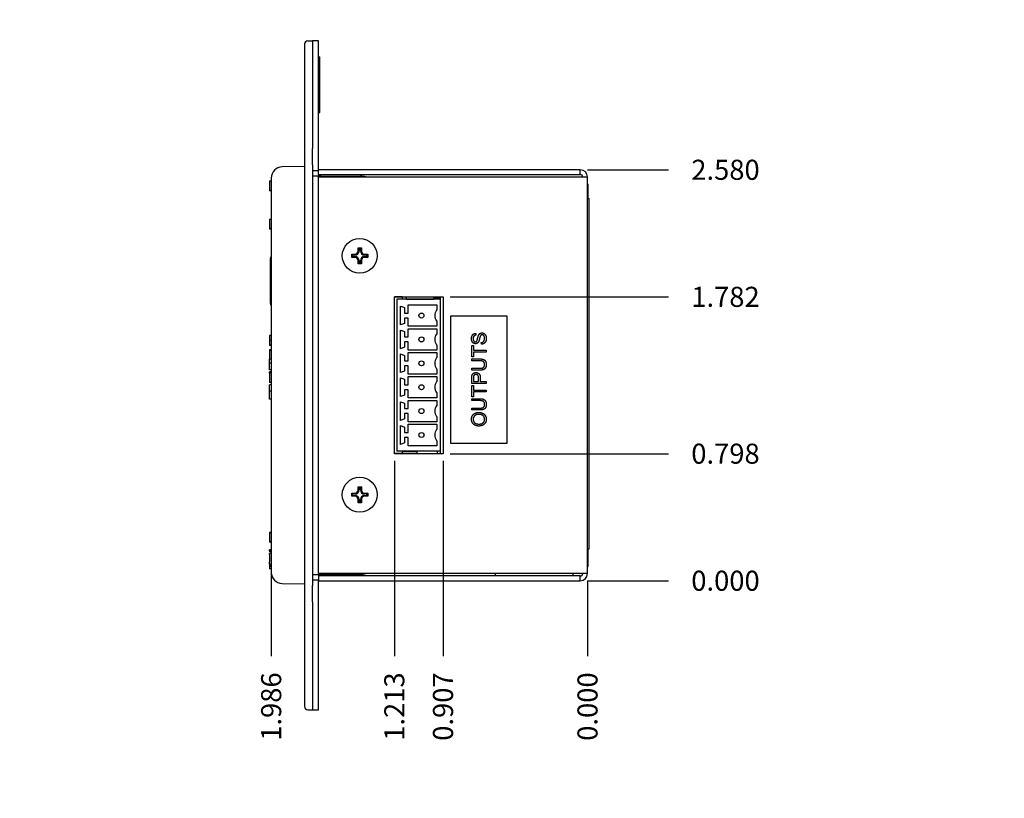
# Model space of a CAD drawing. Extents: x 0 to 22.8, y 0 to 18.2.
# Drawn here: x 9.4 to 13.5, y 3.3 to 6.5 of the extents above; entities that cross this region are included whole.
import ezdxf

# ---------------------------------------------------------------- set-up
doc = ezdxf.new("R2010")
doc.units = 0
doc.header["$MEASUREMENT"] = 0
doc.layers.get('0').update_dxf_attribs({"linetype": 'CONTINUOUS'})
doc.layers.add('DIMENSIONS', color=7, linetype='CONTINUOUS')
doc.layers.add('VISIBLE', color=7, linetype='CONTINUOUS')
doc.dimstyles.get("Standard").update_dxf_attribs({"dimtxt": 0.18, "dimasz": 0.18, "dimexe": 0.18, "dimexo": 0.0625, "dimgap": 0.09, "dimtad": 0, "dimtih": 1, "dimtoh": 1, "dimdec": 4, "dimzin": 0, "dimtxsty": 'STANDARD', "dimcen": 0.09, "dimazin": 3, "dimtfac": 1, "dimtdec": 4, "dimtofl": 0, "dimtmove": 0, "dimatfit": 3, "dimtolj": 1, "dimtzin": 0})

# ---------------------------------------------------------------- blocks, each defined once
blk = doc.blocks.new('D1')
h = blk.add_hatch(color=7)
h.paths.add_polyline_path([(4.8488, 6.3394), (4.8638, 6.4294), (4.8788, 6.3394)], flags=0)
h.paths.add_polyline_path([(4.8788, 3.7194), (4.8638, 3.6294), (4.8488, 3.7194)], flags=0)
at = {"layer": 'DIMENSIONS'}
for p, q in [((5.4986, 6.4294), (4.8013, 6.4294)), ((4.8638, 6.3394), (4.8638, 5.1289)), ((4.8638, 3.7194), (4.8638, 4.93)), ((5.4986, 3.6294), (4.8013, 3.6294))]:
    blk.add_line(p, q, dxfattribs=at)
for points in [[(4.8638, 6.4294), (4.8788, 6.3394), (4.8488, 6.3394), (4.8638, 6.4294)], [(4.8638, 3.6294), (4.8488, 3.7194), (4.8788, 3.7194), (4.8638, 3.6294)]]:
    blk.add_lwpolyline(points, dxfattribs=at)
at = {"layer": 'DIMENSIONS', "char_height": 0.084016, "attachment_point": 5}
for s, insert in [('{\\fArial|b0|i0|c0|p0;4.200}{\\fArial|b0|i0|c0|p0;}', (4.8638, 5.0294)), ('{\\fArial|b0|i0|c0|p0;}', (4.6832, 5.0294)), ('{\\fArial|b0|i0|c0|p0;}', (4.8638, 5.0294)), ('{\\fArial|b0|i0|c0|p0;}', (4.8638, 5.0294)), ('{\\fArial|b0|i0|c0|p0;}', (5.0443, 5.0294))]:
    blk.add_mtext(s, dxfattribs=dict(at, insert=insert))
blk = doc.blocks.new('D2')
h = blk.add_hatch(color=7)
h.paths.add_polyline_path([(6.042, 6.8773), (5.952, 6.8923), (6.042, 6.9073)], flags=0)
h.paths.add_polyline_path([(7.062, 6.9073), (7.152, 6.8923), (7.062, 6.8773)], flags=0)
at = {"layer": 'DIMENSIONS'}
for p, q in [((5.952, 6.3261), (5.952, 6.9548)), ((7.152, 6.3261), (7.152, 6.9548)), ((6.042, 6.8923), (6.3136, 6.8923)), ((7.062, 6.8923), (6.7625, 6.8923))]:
    blk.add_line(p, q, dxfattribs=at)
for points in [[(5.952, 6.8923), (6.042, 6.9073), (6.042, 6.8773), (5.952, 6.8923)], [(7.152, 6.8923), (7.062, 6.8773), (7.062, 6.9073), (7.152, 6.8923)]]:
    blk.add_lwpolyline(points, dxfattribs=at)
at = {"layer": 'DIMENSIONS', "char_height": 0.084016, "attachment_point": 5}
for s, insert in [('{\\fArial|b0|i0|c0|p0;1.800}{\\fArial|b0|i0|c0|p0;}', (6.552, 6.8923)), ('{\\fArial|b0|i0|c0|p0;}', (6.3714, 6.8923)), ('{\\fArial|b0|i0|c0|p0;}', (6.552, 6.8923)), ('{\\fArial|b0|i0|c0|p0;}', (6.552, 6.8923)), ('{\\fArial|b0|i0|c0|p0;}', (6.7325, 6.8923))]:
    blk.add_mtext(s, dxfattribs=dict(at, insert=insert))
blk = doc.blocks.new('D3')
h = blk.add_hatch(color=7)
h.paths.add_polyline_path([(8.2613, 6.0261), (8.2763, 6.1161), (8.2913, 6.0261)], flags=0)
h.paths.add_polyline_path([(8.2913, 4.0328), (8.2763, 3.9428), (8.2613, 4.0328)], flags=0)
at = {"layer": 'DIMENSIONS'}
for p, q in [((7.182, 6.1161), (8.3388, 6.1161)), ((8.2763, 6.0261), (8.2763, 5.1289)), ((8.2763, 4.0328), (8.2763, 4.93)), ((7.182, 3.9428), (8.3388, 3.9428))]:
    blk.add_line(p, q, dxfattribs=at)
for points in [[(8.2763, 6.1161), (8.2913, 6.0261), (8.2613, 6.0261), (8.2763, 6.1161)], [(8.2763, 3.9428), (8.2613, 4.0328), (8.2913, 4.0328), (8.2763, 3.9428)]]:
    blk.add_lwpolyline(points, dxfattribs=at)
at = {"layer": 'DIMENSIONS', "char_height": 0.084016, "attachment_point": 5}
for s, insert in [('{\\fArial|b0|i0|c0|p0;3.260}{\\fArial|b0|i0|c0|p0;}', (8.2763, 5.0294)), ('{\\fArial|b0|i0|c0|p0;}', (8.0957, 5.0294)), ('{\\fArial|b0|i0|c0|p0;}', (8.2763, 5.0294)), ('{\\fArial|b0|i0|c0|p0;}', (8.2763, 5.0294)), ('{\\fArial|b0|i0|c0|p0;}', (8.4568, 5.0294))]:
    blk.add_mtext(s, dxfattribs=dict(at, insert=insert))
blk = doc.blocks.new('D4')
h = blk.add_hatch(color=7)
h.paths.add_polyline_path([(8.7422, 3.8528), (8.7272, 3.7628), (8.7122, 3.8528)], flags=0)
h.paths.add_polyline_path([(8.7122, 6.2061), (8.7272, 6.2961), (8.7422, 6.2061)], flags=0)
at = {"layer": 'DIMENSIONS'}
for p, q in [((7.182, 6.2961), (8.7897, 6.2961)), ((8.7272, 6.2061), (8.7272, 5.4865)), ((8.7272, 3.8528), (8.7272, 5.2877)), ((7.182, 3.7628), (8.7897, 3.7628))]:
    blk.add_line(p, q, dxfattribs=at)
for points in [[(8.7272, 6.2961), (8.7422, 6.2061), (8.7122, 6.2061), (8.7272, 6.2961)], [(8.7272, 3.7628), (8.7122, 3.8528), (8.7422, 3.8528), (8.7272, 3.7628)]]:
    blk.add_lwpolyline(points, dxfattribs=at)
at = {"layer": 'DIMENSIONS', "char_height": 0.084016, "attachment_point": 5}
for s, insert in [('{\\fArial|b0|i0|c0|p0;3.800}{\\fArial|b0|i0|c0|p0;}', (8.7272, 5.3871)), ('{\\fArial|b0|i0|c0|p0;}', (8.5467, 5.3871)), ('{\\fArial|b0|i0|c0|p0;}', (8.7272, 5.3871)), ('{\\fArial|b0|i0|c0|p0;}', (8.7272, 5.3871)), ('{\\fArial|b0|i0|c0|p0;}', (8.9078, 5.3871))]:
    blk.add_mtext(s, dxfattribs=dict(at, insert=insert))
blk = doc.blocks.new('D5')
h = blk.add_hatch(color=7)
h.paths.add_polyline_path([(5.462, 3.1306), (5.372, 3.1456), (5.462, 3.1606)], flags=0)
h.paths.add_polyline_path([(7.9325, 3.1606), (8.0225, 3.1456), (7.9325, 3.1306)], flags=0)
at = {"layer": 'DIMENSIONS'}
for p, q in [((5.372, 5.6294), (5.372, 3.0831)), ((8.0225, 4.6914), (8.0225, 3.0831)), ((5.462, 3.1456), (6.4589, 3.1456)), ((7.9325, 3.1456), (6.9078, 3.1456))]:
    blk.add_line(p, q, dxfattribs=at)
for points in [[(5.372, 3.1456), (5.462, 3.1606), (5.462, 3.1306), (5.372, 3.1456)], [(8.0225, 3.1456), (7.9325, 3.1306), (7.9325, 3.1606), (8.0225, 3.1456)]]:
    blk.add_lwpolyline(points, dxfattribs=at)
at = {"layer": 'DIMENSIONS', "char_height": 0.084016, "attachment_point": 5}
for s, insert in [('{\\fArial|b0|i0|c0|p0;3.976}{\\fArial|b0|i0|c0|p0;}', (6.6972, 3.1456)), ('{\\fArial|b0|i0|c0|p0;}', (6.5167, 3.1456)), ('{\\fArial|b0|i0|c0|p0;}', (6.6972, 3.1456)), ('{\\fArial|b0|i0|c0|p0;}', (6.6972, 3.1456)), ('{\\fArial|b0|i0|c0|p0;}', (6.8778, 3.1456))]:
    blk.add_mtext(s, dxfattribs=dict(at, insert=insert))
blk = doc.blocks.new('D6')
h = blk.add_hatch(color=7)
h.paths.add_polyline_path([(5.512, 9.9176), (5.422, 9.9326), (5.512, 9.9476)], flags=0)
h.paths.add_polyline_path([(7.5886, 9.9476), (7.6786, 9.9326), (7.5886, 9.9176)], flags=0)
at = {"layer": 'DIMENSIONS'}
for p, q in [((5.422, 9.5402), (5.422, 9.9951)), ((7.6786, 9.5119), (7.6786, 9.9951)), ((5.512, 9.9326), (6.312, 9.9326)), ((7.5886, 9.9326), (6.7609, 9.9326))]:
    blk.add_line(p, q, dxfattribs=at)
for points in [[(5.422, 9.9326), (5.512, 9.9476), (5.512, 9.9176), (5.422, 9.9326)], [(7.6786, 9.9326), (7.5886, 9.9176), (7.5886, 9.9476), (7.6786, 9.9326)]]:
    blk.add_lwpolyline(points, dxfattribs=at)
at = {"layer": 'DIMENSIONS', "char_height": 0.084016, "attachment_point": 5}
for s, insert in [('{\\fArial|b0|i0|c0|p0;3.385}{\\fArial|b0|i0|c0|p0;}', (6.5503, 9.9326)), ('{\\fArial|b0|i0|c0|p0;}', (6.3697, 9.9326)), ('{\\fArial|b0|i0|c0|p0;}', (6.5503, 9.9326)), ('{\\fArial|b0|i0|c0|p0;}', (6.5503, 9.9326)), ('{\\fArial|b0|i0|c0|p0;}', (6.7309, 9.9326))]:
    blk.add_mtext(s, dxfattribs=dict(at, insert=insert))
blk = doc.blocks.new('D7')
h = blk.add_hatch(color=7)
h.paths.add_polyline_path([(5.462, 7.9167), (5.372, 7.9317), (5.462, 7.9467)], flags=0)
h.paths.add_polyline_path([(7.642, 7.9467), (7.732, 7.9317), (7.642, 7.9167)], flags=0)
at = {"layer": 'DIMENSIONS', "color": 7, "linetype": 'CONTINUOUS'}
for p, q in [((5.372, 8.5285), (5.372, 7.8692)), ((7.732, 8.4919), (7.732, 7.8692)), ((5.462, 7.9317), (6.3136, 7.9317)), ((7.642, 7.9317), (6.7625, 7.9317))]:
    blk.add_line(p, q, dxfattribs=at)
for points in [[(5.372, 7.9317), (5.462, 7.9467), (5.462, 7.9167), (5.372, 7.9317)], [(7.732, 7.9317), (7.642, 7.9167), (7.642, 7.9467), (7.732, 7.9317)]]:
    blk.add_lwpolyline(points, dxfattribs=at)
at = {"layer": 'DIMENSIONS', "color": 7, "linetype": 'CONTINUOUS', "char_height": 0.084016, "attachment_point": 5}
for s, insert in [('{\\fArial|b0|i0|c0|p0;3.540}{\\fArial|b0|i0|c0|p0;}', (6.552, 7.9317)), ('{\\fArial|b0|i0|c0|p0;}', (6.3714, 7.9317)), ('{\\fArial|b0|i0|c0|p0;}', (6.552, 7.9317)), ('{\\fArial|b0|i0|c0|p0;}', (6.552, 7.9317)), ('{\\fArial|b0|i0|c0|p0;}', (6.7325, 7.9317))]:
    blk.add_mtext(s, dxfattribs=dict(at, insert=insert))
blk = doc.blocks.new('D15')
at = {"layer": 'DIMENSIONS'}
for p, q in [((11.7301, 4.1694), (11.7301, 3.9133)), ((11.7301, 3.9133), (11.7301, 3.8833)), ((11.7301, 3.8833), (11.7301, 3.8533))]:
    blk.add_line(p, q, dxfattribs=at)
at = {"layer": 'DIMENSIONS', "char_height": 0.084016, "attachment_point": 5, "rotation": 90}
for s, insert in [('{\\fArial|b0|i0|c0|p0;}', (11.7301, 3.8233)), ('{\\fArial|b0|i0|c0|p0;0.000}{\\fArial|b0|i0|c0|p0;}', (11.7301, 3.6427)), ('{\\fArial|b0|i0|c0|p0;}', (11.7301, 3.6427)), ('{\\fArial|b0|i0|c0|p0;}', (11.7301, 3.6427)), ('{\\fArial|b0|i0|c0|p0;}', (11.7301, 3.4622))]:
    blk.add_mtext(s, dxfattribs=dict(at, insert=insert))
blk = doc.blocks.new('D16')
at = {"layer": 'DIMENSIONS'}
for p, q in [((11.1253, 4.6712), (11.1253, 3.9133)), ((11.1253, 3.9133), (11.1253, 3.8833)), ((11.1253, 3.8833), (11.1253, 3.8533))]:
    blk.add_line(p, q, dxfattribs=at)
at = {"layer": 'DIMENSIONS', "char_height": 0.084016, "attachment_point": 5, "rotation": 90}
for s, insert in [('{\\fArial|b0|i0|c0|p0;}', (11.1253, 3.8233)), ('{\\fArial|b0|i0|c0|p0;0.907}{\\fArial|b0|i0|c0|p0;}', (11.1253, 3.6427)), ('{\\fArial|b0|i0|c0|p0;}', (11.1253, 3.6427)), ('{\\fArial|b0|i0|c0|p0;}', (11.1253, 3.6427)), ('{\\fArial|b0|i0|c0|p0;}', (11.1253, 3.4622))]:
    blk.add_mtext(s, dxfattribs=dict(at, insert=insert))
blk = doc.blocks.new('D17')
at = {"layer": 'DIMENSIONS'}
for p, q in [((10.9216, 4.6712), (10.9216, 3.9133)), ((10.9216, 3.9133), (10.9216, 3.8833)), ((10.9216, 3.8833), (10.9216, 3.8533))]:
    blk.add_line(p, q, dxfattribs=at)
at = {"layer": 'DIMENSIONS', "char_height": 0.084016, "attachment_point": 5, "rotation": 90}
for s, insert in [('{\\fArial|b0|i0|c0|p0;}', (10.9216, 3.8233)), ('{\\fArial|b0|i0|c0|p0;1.213}{\\fArial|b0|i0|c0|p0;}', (10.9216, 3.6427)), ('{\\fArial|b0|i0|c0|p0;}', (10.9216, 3.6427)), ('{\\fArial|b0|i0|c0|p0;}', (10.9216, 3.6427)), ('{\\fArial|b0|i0|c0|p0;}', (10.9216, 3.4622))]:
    blk.add_mtext(s, dxfattribs=dict(at, insert=insert))
blk = doc.blocks.new('D18')
at = {"layer": 'DIMENSIONS'}
for p, q in [((10.4061, 4.1744), (10.4061, 3.9133)), ((10.4061, 3.9133), (10.4061, 3.8833)), ((10.4061, 3.8833), (10.4061, 3.8533))]:
    blk.add_line(p, q, dxfattribs=at)
at = {"layer": 'DIMENSIONS', "char_height": 0.084016, "attachment_point": 5, "rotation": 90}
for s, insert in [('{\\fArial|b0|i0|c0|p0;}', (10.4061, 3.8233)), ('{\\fArial|b0|i0|c0|p0;1.986}{\\fArial|b0|i0|c0|p0;}', (10.4061, 3.6427)), ('{\\fArial|b0|i0|c0|p0;}', (10.4061, 3.6427)), ('{\\fArial|b0|i0|c0|p0;}', (10.4061, 3.6427)), ('{\\fArial|b0|i0|c0|p0;}', (10.4061, 3.4622))]:
    blk.add_mtext(s, dxfattribs=dict(at, insert=insert))
blk = doc.blocks.new('D19')
at = {"layer": 'DIMENSIONS'}
for p, q in [((11.7301, 4.1694), (12.0094, 4.1694)), ((12.0094, 4.1694), (12.0394, 4.1694)), ((12.0394, 4.1694), (12.0694, 4.1694))]:
    blk.add_line(p, q, dxfattribs=at)
at = {"layer": 'DIMENSIONS', "char_height": 0.084016, "attachment_point": 5}
for s, insert in [('{\\fArial|b0|i0|c0|p0;0.000}{\\fArial|b0|i0|c0|p0;}', (12.3077, 4.1694)), ('{\\fArial|b0|i0|c0|p0;}', (12.1272, 4.1694)), ('{\\fArial|b0|i0|c0|p0;}', (12.3077, 4.1694)), ('{\\fArial|b0|i0|c0|p0;}', (12.3077, 4.1694)), ('{\\fArial|b0|i0|c0|p0;}', (12.4883, 4.1694))]:
    blk.add_mtext(s, dxfattribs=dict(at, insert=insert))
blk = doc.blocks.new('D20')
at = {"layer": 'DIMENSIONS'}
for p, q in [((11.1553, 4.7012), (12.0094, 4.7012)), ((12.0094, 4.7012), (12.0394, 4.7012)), ((12.0394, 4.7012), (12.0694, 4.7012))]:
    blk.add_line(p, q, dxfattribs=at)
at = {"layer": 'DIMENSIONS', "char_height": 0.084016, "attachment_point": 5}
for s, insert in [('{\\fArial|b0|i0|c0|p0;0.798}{\\fArial|b0|i0|c0|p0;}', (12.3077, 4.7012)), ('{\\fArial|b0|i0|c0|p0;}', (12.1272, 4.7012)), ('{\\fArial|b0|i0|c0|p0;}', (12.3077, 4.7012)), ('{\\fArial|b0|i0|c0|p0;}', (12.3077, 4.7012)), ('{\\fArial|b0|i0|c0|p0;}', (12.4883, 4.7012))]:
    blk.add_mtext(s, dxfattribs=dict(at, insert=insert))
blk = doc.blocks.new('D21')
at = {"layer": 'DIMENSIONS'}
for p, q in [((11.1553, 5.3577), (12.0094, 5.3577)), ((12.0094, 5.3577), (12.0394, 5.3577)), ((12.0394, 5.3577), (12.0694, 5.3577))]:
    blk.add_line(p, q, dxfattribs=at)
at = {"layer": 'DIMENSIONS', "char_height": 0.084016, "attachment_point": 5}
for s, insert in [('{\\fArial|b0|i0|c0|p0;1.782}{\\fArial|b0|i0|c0|p0;}', (12.3077, 5.3577)), ('{\\fArial|b0|i0|c0|p0;}', (12.1272, 5.3577)), ('{\\fArial|b0|i0|c0|p0;}', (12.3077, 5.3577)), ('{\\fArial|b0|i0|c0|p0;}', (12.3077, 5.3577)), ('{\\fArial|b0|i0|c0|p0;}', (12.4883, 5.3577))]:
    blk.add_mtext(s, dxfattribs=dict(at, insert=insert))
blk = doc.blocks.new('D22')
at = {"layer": 'DIMENSIONS'}
for p, q in [((11.7301, 5.8894), (12.0094, 5.8894)), ((12.0094, 5.8894), (12.0394, 5.8894)), ((12.0394, 5.8894), (12.0694, 5.8894))]:
    blk.add_line(p, q, dxfattribs=at)
at = {"layer": 'DIMENSIONS', "char_height": 0.084016, "attachment_point": 5}
for s, insert in [('{\\fArial|b0|i0|c0|p0;2.580}{\\fArial|b0|i0|c0|p0;}', (12.3077, 5.8894)), ('{\\fArial|b0|i0|c0|p0;}', (12.1272, 5.8894)), ('{\\fArial|b0|i0|c0|p0;}', (12.3077, 5.8894)), ('{\\fArial|b0|i0|c0|p0;}', (12.3077, 5.8894)), ('{\\fArial|b0|i0|c0|p0;}', (12.4883, 5.8894))]:
    blk.add_mtext(s, dxfattribs=dict(at, insert=insert))
blk = doc.blocks.new('D23')
at = {"layer": 'DIMENSIONS'}
for p, q in [((10.4061, 4.3809), (10.4061, 3.9133)), ((10.4061, 3.9133), (10.4061, 3.8833)), ((10.4061, 3.8833), (10.4061, 3.8533))]:
    blk.add_line(p, q, dxfattribs=at)
at = {"layer": 'DIMENSIONS', "char_height": 0.084016, "attachment_point": 5, "rotation": 90}
for s, insert in [('{\\fArial|b0|i0|c0|p0;}', (10.4061, 3.8233)), ('{\\fArial|b0|i0|c0|p0;1.986}{\\fArial|b0|i0|c0|p0;}', (10.4061, 3.6427)), ('{\\fArial|b0|i0|c0|p0;}', (10.4061, 3.6427)), ('{\\fArial|b0|i0|c0|p0;}', (10.4061, 3.6427)), ('{\\fArial|b0|i0|c0|p0;}', (10.4061, 3.4622))]:
    blk.add_mtext(s, dxfattribs=dict(at, insert=insert))

msp = doc.modelspace()

# ---------------------------------------------------------------- linework, layer by layer
at = {"layer": 'VISIBLE'}
for p, q in [((10.5595, 6.4294), (10.5795, 6.4294)), ((10.6035, 6.4294), (10.5795, 6.4294)), ((10.5795, 6.4294), (10.5795, 6.3461)), ((10.6035, 6.3461), (10.6035, 6.4294)), ((10.5461, 6.4161), (10.5461, 6.381)), ((10.5461, 6.381), (10.5461, 5.9712)), ((10.6035, 6.3628), (10.6101, 6.3628)), ((10.6101, 6.1294), (10.6101, 6.3628)), ((10.5795, 6.3461), (10.5795, 5.9779)), ((10.6035, 5.8894), (10.6035, 6.3461)), ((10.6035, 6.1294), (10.6101, 6.1294)), ((10.5795, 5.9099), (10.5795, 5.9779)), ((10.5461, 5.9712), (10.5461, 5.9099)), ((10.5461, 5.9028), (10.452, 5.9011)), ((10.5461, 5.9099), (10.5461, 4.149)), ((10.5795, 5.9099), (10.5795, 4.149)), ((10.4061, 5.8545), (10.4061, 4.2044)), ((10.5795, 5.8868), (10.6035, 5.8868)), ((10.6155, 5.8628), (10.5795, 5.8628)), ((11.7001, 5.8894), (10.6035, 5.8894)), ((10.6035, 5.8694), (10.6035, 5.8894)), ((10.6035, 5.8694), (10.6035, 5.8628)), ((10.6035, 5.8694), (11.7001, 5.8694)), ((10.6035, 4.1994), (10.6035, 5.8594)), ((10.6035, 5.8594), (11.7001, 5.8594)), ((10.6155, 5.8628), (10.7795, 5.8628)), ((11.7001, 5.8694), (11.7001, 5.8894)), ((11.7001, 5.8594), (11.7301, 5.8594)), ((11.7301, 4.1994), (11.7301, 5.8594)), ((10.4061, 5.8411), (10.3995, 5.8411)), ((10.3995, 5.8411), (10.3995, 5.8018)), ((11.7301, 5.8294), (11.7335, 5.8294)), ((11.7335, 5.7694), (11.7335, 5.8294)), ((10.4061, 5.8018), (10.3995, 5.8018)), ((11.7301, 5.7694), (11.7368, 5.7694)), ((11.7368, 4.3028), (11.7368, 5.7694)), ((10.3995, 5.6819), (10.3995, 5.6812)), ((10.4061, 5.6819), (10.3995, 5.6819)), ((10.4061, 5.6812), (10.3995, 5.6812)), ((10.3995, 5.6812), (10.3995, 5.6807)), ((10.3995, 5.6807), (10.3995, 5.6417)), ((10.4061, 5.6807), (10.3995, 5.6807)), ((10.4061, 5.6417), (10.3995, 5.6417)), ((10.3995, 5.6417), (10.3995, 5.6406)), ((10.4061, 5.6406), (10.3995, 5.6406)), ((10.7435, 5.5228), (10.7435, 5.5361)), ((10.7435, 5.5361), (10.7568, 5.5361)), ((10.7435, 5.5361), (10.747, 5.5326)), ((10.7435, 5.5228), (10.747, 5.5263)), ((10.7568, 5.5228), (10.7435, 5.5228)), ((10.747, 5.5326), (10.747, 5.5263)), ((10.7568, 5.5326), (10.747, 5.5326)), ((10.747, 5.5263), (10.7568, 5.5263)), ((10.7701, 5.5628), (10.7835, 5.5628)), ((10.7701, 5.5628), (10.7737, 5.5592)), ((10.7701, 5.5494), (10.7701, 5.5628)), ((10.7737, 5.5592), (10.7737, 5.5494)), ((10.7799, 5.5592), (10.7737, 5.5592)), ((10.7835, 5.5628), (10.7799, 5.5592)), ((10.7799, 5.5494), (10.7799, 5.5592)), ((10.7835, 5.5628), (10.7835, 5.5494)), ((10.7968, 5.5361), (10.8101, 5.5361)), ((10.8066, 5.5326), (10.7968, 5.5326)), ((10.7968, 5.5263), (10.8066, 5.5263)), ((10.8101, 5.5228), (10.7968, 5.5228)), ((10.8101, 5.5361), (10.8066, 5.5326)), ((10.8066, 5.5263), (10.8066, 5.5326)), ((10.8101, 5.5228), (10.8066, 5.5263)), ((10.8101, 5.5361), (10.8101, 5.5228)), ((10.4021, 5.5164), (10.4021, 5.4241)), ((10.4021, 5.5164), (10.4021, 5.5164)), ((10.7701, 5.4961), (10.7701, 5.5094)), ((10.7701, 5.4961), (10.7737, 5.4996)), ((10.7835, 5.4961), (10.7701, 5.4961)), ((10.7737, 5.5094), (10.7737, 5.4996)), ((10.7737, 5.4996), (10.7799, 5.4996)), ((10.7799, 5.4996), (10.7799, 5.5094)), ((10.7835, 5.4961), (10.7799, 5.4996)), ((10.7835, 5.5094), (10.7835, 5.4961)), ((10.4021, 5.4241), (10.4021, 5.3318)), ((10.9216, 5.3577), (11.1253, 5.3577)), ((10.9216, 4.7012), (10.9216, 5.3577)), ((10.9545, 5.3574), (10.9216, 5.3574)), ((11.1136, 5.3477), (10.9325, 5.3477)), ((10.9325, 5.3477), (10.9325, 4.7112)), ((10.947, 5.2403), (10.947, 5.3185)), ((10.947, 5.3185), (10.9648, 5.3124)), ((10.9545, 5.3577), (10.9545, 5.3574)), ((10.9545, 5.3574), (10.9545, 5.3477)), ((10.9717, 5.3568), (10.9717, 5.3577)), ((10.9719, 5.3568), (10.9717, 5.3568)), ((10.9717, 5.3477), (10.9717, 5.3568)), ((10.9719, 5.3575), (10.9719, 5.3577)), ((10.9719, 5.3568), (10.9719, 5.3575)), ((10.9719, 5.3561), (10.9719, 5.3568)), ((10.9719, 5.3484), (10.9719, 5.3561)), ((10.9719, 5.3477), (10.9719, 5.3484)), ((10.9719, 5.3484), (11.0874, 5.3484)), ((10.9789, 5.3242), (11.0988, 5.3242)), ((10.9789, 5.2899), (10.9789, 5.3242)), ((11.0874, 5.3577), (11.0874, 5.3523)), ((11.1136, 5.3523), (11.0874, 5.3523)), ((11.0874, 5.3523), (11.0874, 5.3477)), ((11.0988, 5.3242), (11.0988, 5.3018)), ((11.1136, 5.3577), (11.1136, 5.3477)), ((11.1136, 5.3477), (11.1136, 4.7112)), ((11.1253, 5.3577), (11.1253, 4.7012)), ((10.9648, 5.3124), (10.9648, 5.2899)), ((10.9648, 5.2899), (10.9789, 5.2899)), ((11.1586, 5.2779), (11.392, 5.2779)), ((11.1586, 4.7445), (11.1586, 5.2779)), ((11.392, 5.2779), (11.392, 4.7445)), ((10.9648, 5.2465), (10.947, 5.2403)), ((10.9648, 5.2689), (10.9648, 5.2465)), ((10.9789, 5.2689), (10.9648, 5.2689)), ((10.9789, 5.2347), (10.9789, 5.2689)), ((11.0988, 5.2347), (10.9789, 5.2347)), ((11.0988, 5.257), (11.0988, 5.2347)), ((10.4061, 5.1953), (10.3995, 5.1953)), ((10.3995, 5.1953), (10.3995, 5.1946)), ((10.3995, 5.1946), (10.3995, 5.1941)), ((10.4061, 5.1946), (10.3995, 5.1946)), ((10.3995, 5.1941), (10.3995, 5.1924)), ((10.4061, 5.1941), (10.3995, 5.1941)), ((10.947, 5.1403), (10.947, 5.2185)), ((10.947, 5.2185), (10.9648, 5.2124)), ((10.9648, 5.2124), (10.9648, 5.1899)), ((10.9789, 5.2242), (11.0988, 5.2242)), ((10.9789, 5.1899), (10.9789, 5.2242)), ((11.0988, 5.2242), (11.0988, 5.2018)), ((11.2625, 5.2048), (11.2631, 5.1973)), ((10.3995, 5.1924), (10.3995, 5.1866)), ((10.3995, 5.1866), (10.3995, 5.182)), ((10.3995, 5.182), (10.3995, 5.1797)), ((10.3995, 5.1797), (10.3995, 5.1778)), ((10.3995, 5.1778), (10.3995, 5.1762)), ((10.3995, 5.1762), (10.3995, 5.1754)), ((10.3995, 5.1754), (10.3995, 5.1678)), ((10.4061, 5.1754), (10.3995, 5.1754)), ((10.3995, 5.1678), (10.3995, 5.1628)), ((10.3995, 5.1628), (10.3995, 5.1551)), ((10.3995, 5.1551), (10.3995, 5.1539)), ((10.4061, 5.1551), (10.3995, 5.1551)), ((10.4061, 5.1539), (10.3995, 5.1539)), ((10.9648, 5.1899), (10.9789, 5.1899)), ((10.9648, 5.1689), (10.9648, 5.1465)), ((10.9789, 5.1689), (10.9648, 5.1689)), ((10.9789, 5.1347), (10.9789, 5.1689)), ((11.0988, 5.157), (11.0988, 5.1347)), ((11.2458, 5.1537), (11.2528, 5.1537)), ((11.2458, 5.1065), (11.2458, 5.1537)), ((11.2528, 5.1537), (11.2528, 5.134)), ((11.2862, 5.1591), (11.2856, 5.1666)), ((10.3995, 5.1362), (10.3995, 5.1355)), ((10.4061, 5.1362), (10.3995, 5.1362)), ((10.3995, 5.1355), (10.3995, 5.1332)), ((10.4061, 5.1332), (10.3995, 5.1332)), ((10.3995, 5.1332), (10.3995, 5.1265)), ((10.3995, 5.1265), (10.3995, 5.1169)), ((10.3995, 5.1169), (10.3995, 5.1071)), ((10.9648, 5.1465), (10.947, 5.1403)), ((10.947, 5.1185), (10.9648, 5.1124)), ((10.947, 5.0403), (10.947, 5.1185)), ((10.9648, 5.1124), (10.9648, 5.0899)), ((11.0988, 5.1347), (10.9789, 5.1347)), ((10.9789, 5.0899), (10.9789, 5.1242)), ((10.9789, 5.1242), (11.0988, 5.1242)), ((11.0988, 5.1242), (11.0988, 5.1018)), ((11.2528, 5.134), (11.3054, 5.134)), ((11.2528, 5.1261), (11.2528, 5.1065)), ((11.3054, 5.1261), (11.2528, 5.1261)), ((11.3054, 5.134), (11.3054, 5.1261)), ((10.3995, 5.1071), (10.3995, 5.1002)), ((10.3995, 5.1002), (10.3995, 5.0979)), ((10.3995, 5.0979), (10.3995, 5.0972)), ((10.3995, 5.0804), (10.3995, 5.0972)), ((10.4061, 5.0972), (10.3995, 5.0972)), ((10.4061, 5.0804), (10.3995, 5.0804)), ((10.3995, 5.0528), (10.3995, 5.0804)), ((10.9648, 5.0899), (10.9789, 5.0899)), ((11.2528, 5.1065), (11.2458, 5.1065)), ((11.2458, 5.0899), (11.2458, 5.0978)), ((11.2458, 5.0978), (11.2802, 5.0978)), ((11.2802, 5.0899), (11.2458, 5.0899)), ((10.4061, 5.0528), (10.3995, 5.0528)), ((10.3995, 5.0378), (10.3995, 5.0434)), ((10.4061, 5.0434), (10.3995, 5.0434)), ((10.3995, 5.0378), (10.3995, 4.9994)), ((10.4061, 5.0378), (10.3995, 5.0378)), ((10.9648, 5.0465), (10.947, 5.0403)), ((10.9789, 5.0689), (10.9648, 5.0689)), ((10.9648, 5.0689), (10.9648, 5.0465)), ((10.9789, 5.0347), (10.9789, 5.0689)), ((11.0988, 5.0347), (10.9789, 5.0347)), ((11.0988, 5.057), (11.0988, 5.0347)), ((11.2458, 5.0588), (11.2802, 5.0588)), ((11.2458, 5.0509), (11.2458, 5.0588)), ((11.2802, 5.0509), (11.2458, 5.0509)), ((10.4061, 4.9994), (10.3995, 4.9994)), ((10.4061, 4.9899), (10.3995, 4.9899)), ((10.3995, 4.9624), (10.3995, 4.9899)), ((10.947, 5.0185), (10.9648, 5.0124)), ((10.947, 4.9403), (10.947, 5.0185)), ((10.9648, 5.0124), (10.9648, 4.9899)), ((10.9648, 4.9899), (10.9789, 4.9899)), ((10.9789, 5.0242), (11.0988, 5.0242)), ((10.9789, 4.9899), (10.9789, 5.0242)), ((11.0988, 5.0242), (11.0988, 5.0018)), ((11.2458, 4.9952), (11.2458, 5.0177)), ((11.3054, 4.9952), (11.2458, 4.9952)), ((11.2458, 4.9398), (11.2458, 4.9871)), ((11.2458, 4.9871), (11.2528, 4.9871)), ((11.2528, 5.0183), (11.2528, 5.0031)), ((11.2528, 5.0031), (11.2741, 5.0031)), ((11.2528, 4.9871), (11.2528, 4.9673)), ((11.2741, 5.0031), (11.2741, 5.0185)), ((11.2812, 5.0184), (11.2812, 5.0031)), ((11.2812, 5.0031), (11.3054, 5.0031)), ((11.3054, 5.0031), (11.3054, 4.9952)), ((10.3995, 4.9299), (10.3995, 4.9624)), ((10.4061, 4.9624), (10.3995, 4.9624)), ((10.9648, 4.9465), (10.947, 4.9403)), ((10.9648, 4.9689), (10.9648, 4.9465)), ((10.9789, 4.9689), (10.9648, 4.9689)), ((10.9789, 4.9347), (10.9789, 4.9689)), ((11.0988, 4.957), (11.0988, 4.9347)), ((11.2528, 4.9673), (11.3054, 4.9673)), ((11.3054, 4.9595), (11.2528, 4.9595)), ((11.2528, 4.9595), (11.2528, 4.9398)), ((11.3054, 4.9673), (11.3054, 4.9595)), ((10.4061, 4.9299), (10.3995, 4.9299)), ((10.947, 4.9185), (10.9648, 4.9124)), ((10.947, 4.8403), (10.947, 4.9185)), ((10.9648, 4.9124), (10.9648, 4.8899)), ((11.0988, 4.9347), (10.9789, 4.9347)), ((10.9789, 4.9242), (11.0988, 4.9242)), ((10.9789, 4.8899), (10.9789, 4.9242)), ((11.0988, 4.9242), (11.0988, 4.9018)), ((11.2528, 4.9398), (11.2458, 4.9398)), ((11.2458, 4.9232), (11.2458, 4.9311)), ((11.2458, 4.9311), (11.2802, 4.9311)), ((11.2802, 4.9232), (11.2458, 4.9232)), ((10.9648, 4.8899), (10.9789, 4.8899)), ((10.9789, 4.8689), (10.9648, 4.8689)), ((10.9648, 4.8689), (10.9648, 4.8465)), ((10.9789, 4.8347), (10.9789, 4.8689)), ((11.2458, 4.8842), (11.2458, 4.8921)), ((11.2458, 4.8921), (11.2802, 4.8921)), ((11.2802, 4.8842), (11.2458, 4.8842)), ((10.9648, 4.8465), (10.947, 4.8403)), ((11.0988, 4.8347), (10.9789, 4.8347)), ((10.9789, 4.8242), (11.0988, 4.8242)), ((10.9789, 4.7899), (10.9789, 4.8242)), ((11.0988, 4.857), (11.0988, 4.8347)), ((11.0988, 4.8242), (11.0988, 4.8018)), ((10.947, 4.7403), (10.947, 4.8185)), ((10.947, 4.8185), (10.9648, 4.8124)), ((10.9648, 4.8124), (10.9648, 4.7899)), ((10.9648, 4.7899), (10.9789, 4.7899)), ((10.9648, 4.7465), (10.947, 4.7403)), ((10.9648, 4.7689), (10.9648, 4.7465)), ((10.9789, 4.7689), (10.9648, 4.7689)), ((10.9789, 4.7347), (10.9789, 4.7689)), ((11.0988, 4.757), (11.0988, 4.7347)), ((11.392, 4.7445), (11.1586, 4.7445)), ((10.9545, 4.7014), (10.9216, 4.7014)), ((11.1253, 4.7012), (10.9216, 4.7012)), ((11.1136, 4.7112), (10.9325, 4.7112)), ((10.9545, 4.7112), (10.9545, 4.7014)), ((10.9545, 4.7101), (11.0178, 4.7101)), ((10.9545, 4.7014), (10.9545, 4.7012)), ((11.0988, 4.7347), (10.9789, 4.7347)), ((11.0178, 4.7012), (11.0178, 4.7101)), ((11.1005, 4.7112), (11.1005, 4.7012)), ((11.1136, 4.7112), (11.1136, 4.7012)), ((10.7435, 4.5228), (10.7435, 4.5361)), ((10.7435, 4.5361), (10.7568, 4.5361)), ((10.7435, 4.5361), (10.747, 4.5326)), ((10.7701, 4.5628), (10.7835, 4.5628)), ((10.7701, 4.5628), (10.7737, 4.5592)), ((10.7701, 4.5494), (10.7701, 4.5628)), ((10.7737, 4.5592), (10.7737, 4.5494)), ((10.7799, 4.5592), (10.7737, 4.5592)), ((10.7835, 4.5628), (10.7799, 4.5592)), ((10.7799, 4.5494), (10.7799, 4.5592)), ((10.7835, 4.5628), (10.7835, 4.5494)), ((10.7968, 4.5361), (10.8101, 4.5361)), ((10.8101, 4.5361), (10.8066, 4.5326)), ((10.8101, 4.5361), (10.8101, 4.5228)), ((10.7435, 4.5228), (10.747, 4.5263)), ((10.7568, 4.5228), (10.7435, 4.5228)), ((10.747, 4.5326), (10.747, 4.5263)), ((10.7568, 4.5326), (10.747, 4.5326)), ((10.747, 4.5263), (10.7568, 4.5263)), ((10.7701, 4.4961), (10.7701, 4.5094)), ((10.7701, 4.4961), (10.7737, 4.4996)), ((10.7835, 4.4961), (10.7701, 4.4961)), ((10.7737, 4.5094), (10.7737, 4.4996)), ((10.7737, 4.4996), (10.7799, 4.4996)), ((10.7799, 4.4996), (10.7799, 4.5094)), ((10.7835, 4.4961), (10.7799, 4.4996)), ((10.7835, 4.5094), (10.7835, 4.4961)), ((10.8066, 4.5326), (10.7968, 4.5326)), ((10.7968, 4.5263), (10.8066, 4.5263)), ((10.8101, 4.5228), (10.7968, 4.5228)), ((10.8066, 4.5263), (10.8066, 4.5326)), ((10.8101, 4.5228), (10.8066, 4.5263)), ((10.4061, 4.3718), (10.3995, 4.3718)), ((10.3995, 4.3718), (10.3995, 4.3706)), ((10.3995, 4.3706), (10.3995, 4.3316)), ((10.4061, 4.3706), (10.3995, 4.3706)), ((10.3995, 4.3316), (10.3995, 4.3304)), ((10.4061, 4.3316), (10.3995, 4.3316)), ((10.4061, 4.3304), (10.3995, 4.3304)), ((10.3995, 4.2975), (10.3995, 4.2982)), ((10.3995, 4.2982), (10.3995, 4.2982)), ((10.4061, 4.2982), (10.3995, 4.2982)), ((10.4061, 4.2982), (10.3995, 4.2982)), ((10.4061, 4.2975), (10.3995, 4.2975)), ((10.3995, 4.2958), (10.3995, 4.2975)), ((10.4061, 4.2958), (10.3995, 4.2958)), ((10.3995, 4.2943), (10.3995, 4.2958)), ((10.4061, 4.2943), (10.3995, 4.2943)), ((10.3995, 4.2943), (10.3995, 4.2902)), ((10.4061, 4.2902), (10.3995, 4.2902)), ((11.7301, 4.3028), (11.7368, 4.3028)), ((11.7335, 4.2294), (11.7335, 4.3028)), ((10.4061, 4.283), (10.3995, 4.283)), ((10.3995, 4.2788), (10.3995, 4.283)), ((10.3995, 4.2788), (10.3995, 4.2707)), ((10.3995, 4.2707), (10.3995, 4.247)), ((10.3995, 4.2387), (10.3995, 4.247)), ((10.3995, 4.2382), (10.3995, 4.2387)), ((10.3995, 4.2387), (10.3995, 4.2387)), ((10.4061, 4.2387), (10.3995, 4.2387)), ((10.4061, 4.2387), (10.3995, 4.2387)), ((10.3995, 4.2382), (10.3995, 4.2315)), ((10.4061, 4.2382), (10.3995, 4.2382)), ((10.3995, 4.2315), (10.3995, 4.2295)), ((10.4061, 4.2315), (10.3995, 4.2315)), ((10.3995, 4.2295), (10.3995, 4.2264)), ((10.4061, 4.2295), (10.3995, 4.2295)), ((10.3995, 4.2264), (10.3995, 4.2226)), ((10.3995, 4.2226), (10.3995, 4.2202)), ((10.3995, 4.2202), (10.3995, 4.2191)), ((10.3995, 4.2191), (10.3995, 4.2188)), ((10.4061, 4.2188), (10.3995, 4.2188)), ((11.7301, 4.2294), (11.7335, 4.2294)), ((10.5795, 4.1961), (10.6155, 4.1961)), ((10.6035, 4.1721), (10.5795, 4.1721)), ((11.7001, 4.1994), (10.6035, 4.1994)), ((10.6035, 4.1961), (10.6035, 4.1894)), ((11.7001, 4.1894), (10.6035, 4.1894)), ((10.6035, 4.1894), (10.6035, 4.1694)), ((10.6035, 3.7128), (10.6035, 4.1694)), ((10.6035, 4.1694), (11.7001, 4.1694)), ((10.7795, 4.1961), (10.6155, 4.1961)), ((11.3435, 4.1994), (11.3435, 4.1894)), ((11.6701, 4.1894), (11.6701, 4.1994)), ((11.7301, 4.1994), (11.7001, 4.1994)), ((11.7001, 4.1694), (11.7001, 4.1894)), ((10.452, 4.1577), (10.5461, 4.1561)), ((10.5461, 4.149), (10.5461, 4.0877)), ((10.5795, 4.081), (10.5795, 4.149)), ((10.5461, 4.0877), (10.5461, 3.6779)), ((10.5795, 4.081), (10.5795, 3.7128)), ((10.5795, 3.7128), (10.5795, 3.6294)), ((10.6035, 3.6294), (10.6035, 3.7128)), ((10.5461, 3.6779), (10.5461, 3.6428)), ((10.5595, 3.6294), (10.5795, 3.6294)), ((10.5795, 3.6294), (10.6035, 3.6294))]:
    msp.add_line(p, q, dxfattribs=at)
for centre, radius in [((10.7768, 5.5294), 0.073), ((11.0349, 5.2794), 0.0105), ((11.0349, 5.1794), 0.0105), ((11.0349, 5.0794), 0.0105), ((11.0349, 4.9794), 0.0105), ((11.0349, 4.8794), 0.0105), ((11.0349, 4.7794), 0.0105), ((10.7768, 4.5294), 0.073)]:
    msp.add_circle(centre, radius, dxfattribs=at)
for centre, radius, start, end in [((10.5595, 6.4161), 0.0133, 90, 180), ((10.4528, 5.8545), 0.0467, 91, 180), ((10.7795, 5.7794), 0.0833, 73.7398, 90), ((11.7001, 5.8594), 0.03, 0, 90), ((11.7001, 5.8594), 0.01, 0, 90), ((10.4188, 5.5164), 0.0167, 139.4642, 180), ((10.4188, 5.5164), 0.0167, 139.4642, 180), ((10.7568, 5.5494), 0.0133, 270, 0), ((10.7568, 5.5494), 0.0169, 270, 0), ((10.7568, 5.5094), 0.0169, 0, 90), ((10.7568, 5.5094), 0.0133, 0, 90), ((10.7968, 5.5494), 0.0169, 180, 270), ((10.7968, 5.5094), 0.0169, 90, 180), ((10.7968, 5.5494), 0.0133, 180, 270), ((10.7968, 5.5094), 0.0133, 90, 180), ((10.4188, 5.3318), 0.0167, 180, 220.5358), ((11.1268, 5.2794), 0.0359, 141.3044, 218.6956), ((11.1268, 5.1794), 0.0359, 141.3044, 218.6956), ((11.1268, 5.0794), 0.0359, 141.3044, 218.6956), ((11.1268, 4.9794), 0.0359, 141.3044, 218.6956), ((11.1268, 4.8794), 0.0359, 141.3044, 218.6956), ((11.1268, 4.7794), 0.0359, 141.3044, 218.6956), ((10.7568, 4.5494), 0.0133, 270, 0), ((10.7568, 4.5494), 0.0169, 270, 0), ((10.7968, 4.5494), 0.0169, 180, 270), ((10.7968, 4.5494), 0.0133, 180, 270), ((10.7568, 4.5094), 0.0169, 0, 90), ((10.7568, 4.5094), 0.0133, 0, 90), ((10.7968, 4.5094), 0.0169, 90, 180), ((10.7968, 4.5094), 0.0133, 90, 180), ((10.4528, 4.2044), 0.0467, 180, 269), ((10.7795, 4.2794), 0.0833, 270, 286.2602), ((11.7001, 4.1994), 0.03, 270, 0), ((11.7001, 4.1994), 0.01, 270, 0), ((10.5595, 3.6428), 0.0133, 180, 270)]:
    msp.add_arc(centre, radius, start, end, dxfattribs=at)
for points in [[(11.2447, 5.1824), (11.2447, 5.189), (11.2469, 5.1941)], [(11.2469, 5.1941), (11.249, 5.1992), (11.2531, 5.2019)], [(11.2546, 5.1931), (11.2517, 5.1896), (11.2517, 5.1827)], [(11.2531, 5.2019), (11.2573, 5.2046), (11.2625, 5.2048)], [(11.2631, 5.1973), (11.2575, 5.1967), (11.2546, 5.1931)], [(11.2702, 5.1833), (11.2724, 5.1929), (11.274, 5.1965)], [(11.274, 5.1965), (11.2764, 5.2017), (11.2801, 5.2041)], [(11.2801, 5.2041), (11.2837, 5.2066), (11.2885, 5.2066)], [(11.2843, 5.1974), (11.2822, 5.1958), (11.2808, 5.192)], [(11.2892, 5.199), (11.2864, 5.199), (11.2843, 5.1974)], [(11.2885, 5.2066), (11.2933, 5.2066), (11.2975, 5.2039)], [(11.2943, 5.1973), (11.292, 5.199), (11.2892, 5.199)], [(11.298, 5.1922), (11.2967, 5.1956), (11.2943, 5.1973)], [(11.2975, 5.2039), (11.3017, 5.2012), (11.3041, 5.1961)], [(11.3041, 5.1961), (11.3064, 5.191), (11.3064, 5.1846)], [(11.2468, 5.1715), (11.2447, 5.1764), (11.2447, 5.1824)], [(11.2527, 5.164), (11.2488, 5.1666), (11.2468, 5.1715)], [(11.2517, 5.1827), (11.2517, 5.1756), (11.2543, 5.1723)], [(11.2612, 5.1614), (11.2567, 5.1614), (11.2527, 5.164)], [(11.2543, 5.1723), (11.2569, 5.169), (11.2606, 5.169)], [(11.2606, 5.169), (11.2638, 5.169), (11.2659, 5.1713)], [(11.2686, 5.1635), (11.2653, 5.1614), (11.2612, 5.1614)], [(11.2659, 5.1713), (11.268, 5.1736), (11.2702, 5.1833)], [(11.2741, 5.1699), (11.2719, 5.1656), (11.2686, 5.1635)], [(11.2779, 5.1814), (11.2759, 5.1732), (11.2741, 5.1699)], [(11.2808, 5.192), (11.2798, 5.1896), (11.2779, 5.1814)], [(11.2856, 5.1666), (11.2901, 5.1671), (11.2929, 5.169)], [(11.2969, 5.1624), (11.2922, 5.1593), (11.2862, 5.1591)], [(11.2929, 5.169), (11.2958, 5.171), (11.2976, 5.1751)], [(11.3041, 5.171), (11.3017, 5.1655), (11.2969, 5.1624)], [(11.2976, 5.1751), (11.2993, 5.1791), (11.2993, 5.1842)], [(11.2993, 5.1842), (11.2993, 5.1887), (11.298, 5.1922)], [(11.3064, 5.1846), (11.3064, 5.1765), (11.3041, 5.171)], [(11.2802, 5.0978), (11.2892, 5.0978), (11.2945, 5.0957)], [(11.2953, 5.0862), (11.2914, 5.0899), (11.2802, 5.0899)], [(11.2945, 5.0957), (11.2998, 5.0937), (11.3031, 5.0884)], [(11.2993, 5.0738), (11.2993, 5.0825), (11.2953, 5.0862)], [(11.2973, 5.0652), (11.2993, 5.0687), (11.2993, 5.0738)], [(11.3031, 5.0884), (11.3064, 5.0831), (11.3064, 5.0745)], [(11.3064, 5.0745), (11.3064, 5.0661), (11.3035, 5.0608)], [(11.2463, 5.0268), (11.247, 5.0312), (11.2491, 5.0341)], [(11.2491, 5.0341), (11.2512, 5.0371), (11.2549, 5.0389)], [(11.2568, 5.0307), (11.2542, 5.0288), (11.2533, 5.0257)], [(11.2549, 5.0389), (11.2586, 5.0407), (11.263, 5.0407)], [(11.2632, 5.0326), (11.2595, 5.0326), (11.2568, 5.0307)], [(11.263, 5.0407), (11.2706, 5.0407), (11.2759, 5.0359)], [(11.2713, 5.0294), (11.2684, 5.0326), (11.2632, 5.0326)], [(11.2741, 5.0185), (11.2741, 5.0262), (11.2713, 5.0294)], [(11.2759, 5.0359), (11.2812, 5.031), (11.2812, 5.0184)], [(11.2802, 5.0588), (11.2879, 5.0588), (11.2916, 5.0602)], [(11.2952, 5.0531), (11.2897, 5.0509), (11.2802, 5.0509)], [(11.2916, 5.0602), (11.2953, 5.0617), (11.2973, 5.0652)], [(11.3035, 5.0608), (11.3006, 5.0554), (11.2952, 5.0531)], [(11.2458, 5.0177), (11.2458, 5.0236), (11.2463, 5.0268)], [(11.2533, 5.0257), (11.2528, 5.0237), (11.2528, 5.0183)], [(11.2802, 4.9311), (11.2892, 4.9311), (11.2945, 4.9291)], [(11.2953, 4.9195), (11.2914, 4.9232), (11.2802, 4.9232)], [(11.2945, 4.9291), (11.2998, 4.9271), (11.3031, 4.9217)], [(11.2993, 4.9071), (11.2993, 4.9158), (11.2953, 4.9195)], [(11.2973, 4.8985), (11.2993, 4.902), (11.2993, 4.9071)], [(11.3031, 4.9217), (11.3064, 4.9164), (11.3064, 4.9078)], [(11.3064, 4.9078), (11.3064, 4.8994), (11.3035, 4.8941)], [(11.2486, 4.8603), (11.2526, 4.867), (11.2596, 4.8704)], [(11.2629, 4.8633), (11.2575, 4.8608), (11.2545, 4.8561)], [(11.2596, 4.8704), (11.2667, 4.8739), (11.2757, 4.8739)], [(11.2756, 4.8658), (11.2683, 4.8658), (11.2629, 4.8633)], [(11.2934, 4.86), (11.2871, 4.8658), (11.2756, 4.8658)], [(11.2757, 4.8739), (11.2847, 4.8739), (11.2919, 4.8702)], [(11.2802, 4.8921), (11.2879, 4.8921), (11.2916, 4.8936)], [(11.2952, 4.8865), (11.2897, 4.8842), (11.2802, 4.8842)], [(11.2916, 4.8936), (11.2953, 4.895), (11.2973, 4.8985)], [(11.2919, 4.8702), (11.299, 4.8666), (11.3027, 4.8599)], [(11.3035, 4.8941), (11.3006, 4.8888), (11.2952, 4.8865)], [(11.2447, 4.8454), (11.2447, 4.8537), (11.2486, 4.8603)], [(11.2531, 4.8248), (11.2447, 4.8328), (11.2447, 4.8454)], [(11.2545, 4.8561), (11.2515, 4.8514), (11.2515, 4.8455)], [(11.2515, 4.8455), (11.2515, 4.8371), (11.2572, 4.831)], [(11.2763, 4.8169), (11.2615, 4.8169), (11.2531, 4.8248)], [(11.2572, 4.831), (11.263, 4.825), (11.2765, 4.825)], [(11.2765, 4.825), (11.2873, 4.825), (11.2935, 4.8308)], [(11.3023, 4.8303), (11.2983, 4.8237), (11.2912, 4.8203)], [(11.2997, 4.8454), (11.2997, 4.8543), (11.2934, 4.86)], [(11.2935, 4.8308), (11.2997, 4.8366), (11.2997, 4.8454)], [(11.3064, 4.8454), (11.3064, 4.837), (11.3023, 4.8303)], [(11.3027, 4.8599), (11.3064, 4.8532), (11.3064, 4.8454)], [(11.2912, 4.8203), (11.2842, 4.8169), (11.2763, 4.8169)]]:
    msp.add_open_spline(points, degree=2, dxfattribs=at)

# ---------------------------------------------------------------- dimensions: what is measured, and where the dimension line sits
at = {"layer": 'DIMENSIONS'}
for p1, p2, picture, middle in [((5.422, 9.5102), (7.6786, 9.4819), 'D6', (13.1442, 18.2091)), ((5.952, 6.2961), (7.152, 6.2961), 'D2', (13.1458, 11.9433))]:
    dim = msp.add_linear_dim(base=(0, 0), p1=p1, p2=p2, dimstyle='STANDARD', override={"dimtxt": 0.106608, "dimtad": 0, "dimdec": 3, "dimzin": 0, "dimse1": 0, "dimse2": 0, "dimsd1": 0, "dimsd2": 0, "dimadec": 3, "dimazin": 0, "dimtol": 0, "dimlim": 0, "dimtp": 0.00019685, "dimtm": 7.87402e-05, "dimtdec": 3}, dxfattribs=at)
    dim.commit()
    dim.dimension.update_dxf_attribs({"geometry": picture, "text_midpoint": middle})
at = {"layer": 'DIMENSIONS', "color": 7, "linetype": 'CONTINUOUS'}
dim = msp.add_linear_dim(base=(0, 0), p1=(5.372, 8.5585), p2=(7.732, 8.5219), dimstyle='STANDARD', override={"dimtxt": 0.106608, "dimtad": 0, "dimdec": 3, "dimzin": 0, "dimse1": 0, "dimse2": 0, "dimsd1": 0, "dimsd2": 0, "dimadec": 3, "dimazin": 0, "dimtol": 0, "dimlim": 0, "dimtp": 0.00019685, "dimtm": 7.87402e-05, "dimtdec": 3}, dxfattribs=at)
dim.commit()
dim.dimension.update_dxf_attribs({"geometry": 'D7', "text_midpoint": (13.1458, 16.2082)})
at = {"layer": 'DIMENSIONS'}
for feature_location, offset, origin, picture, middle, turn in [((11.7001, 5.8894), (11.1024, 5.0511), (11.7001, 4.1694), 'D22', (22.8025, 10.9405), 360), ((11.1253, 5.3577), (11.6772, 5.0511), (11.7001, 4.1694), 'D21', (22.8025, 10.4087), 360), ((11.1253, 4.7012), (11.6772, 5.0511), (11.7001, 4.1694), 'D20', (22.8025, 9.7523), 360), ((11.7001388134, 4.1694329425), (11.1023524087, 5.0510706736), (11.7001388134, 4.1694329425), 'D19', (22.8024912221, 9.2205036162), 360), ((10.4061, 4.2044), (10.4948, 4.4894), (11.7301, 4.1994), 'D18', (20.9009, 8.6938), 90), ((10.40614, 4.41095), (10.49476, 4.28284), (11.73014, 4.19943), 'D23', (20.9009, 8.69379), 90), ((10.9216, 4.7012), (10.4948, 3.9926), (11.7301, 4.1994), 'D17', (21.4163, 8.6938), 90), ((11.1253, 4.7012), (10.4948, 3.9926), (11.7301, 4.1994), 'D16', (21.62, 8.6938), 90), ((11.7301388134, 4.1994329425), (10.4947572366, 4.4943580658), (11.7301388134, 4.1994329425), 'D15', (22.22489605, 8.6937910083), 90)]:
    dim = msp.add_ordinate_dim(feature_location=feature_location, offset=offset, dtype=0, origin=origin, dimstyle='STANDARD', override={"dimtxt": 0.106608, "dimtad": 0, "dimdec": 3, "dimzin": 0, "dimse1": 0, "dimse2": 0, "dimsd1": 0, "dimsd2": 0, "dimadec": 3, "dimazin": 0, "dimtol": 0, "dimlim": 0, "dimtp": 0.00019685, "dimtm": 7.87402e-05, "dimtdec": 3}, dxfattribs=at)
    dim.commit()
    dim.dimension.update_dxf_attribs({"geometry": picture, "text_midpoint": middle, "text_rotation": turn})
for p1, p2, angle, picture, middle, turn in [((7.152, 3.7628), (7.152, 6.2961), 90, 'D4', (15.3211, 10.4382), 90), ((5.5286, 6.4294), (5.5286, 3.6294), 90, 'D1', (11.4576, 10.0805), 90), ((7.152, 6.1161), (7.152, 3.9428), 270, 'D3', (14.8701, 10.0805), 270), ((5.37197, 5.65943), (8.02253, 4.72143), 180, 'D5', (13.29112, 8.19664), 180)]:
    dim = msp.add_linear_dim(base=(0, 0), p1=p1, p2=p2, angle=angle, dimstyle='STANDARD', override={"dimtxt": 0.106608, "dimtad": 0, "dimdec": 3, "dimzin": 0, "dimse1": 0, "dimse2": 0, "dimsd1": 0, "dimsd2": 0, "dimadec": 3, "dimazin": 0, "dimtol": 0, "dimlim": 0, "dimtp": 0.00019685, "dimtm": 7.87402e-05, "dimtdec": 3}, dxfattribs=at)
    dim.commit()
    dim.dimension.update_dxf_attribs({"geometry": picture, "text_midpoint": middle, "text_rotation": turn})

doc.saveas('drawing.dxf')
